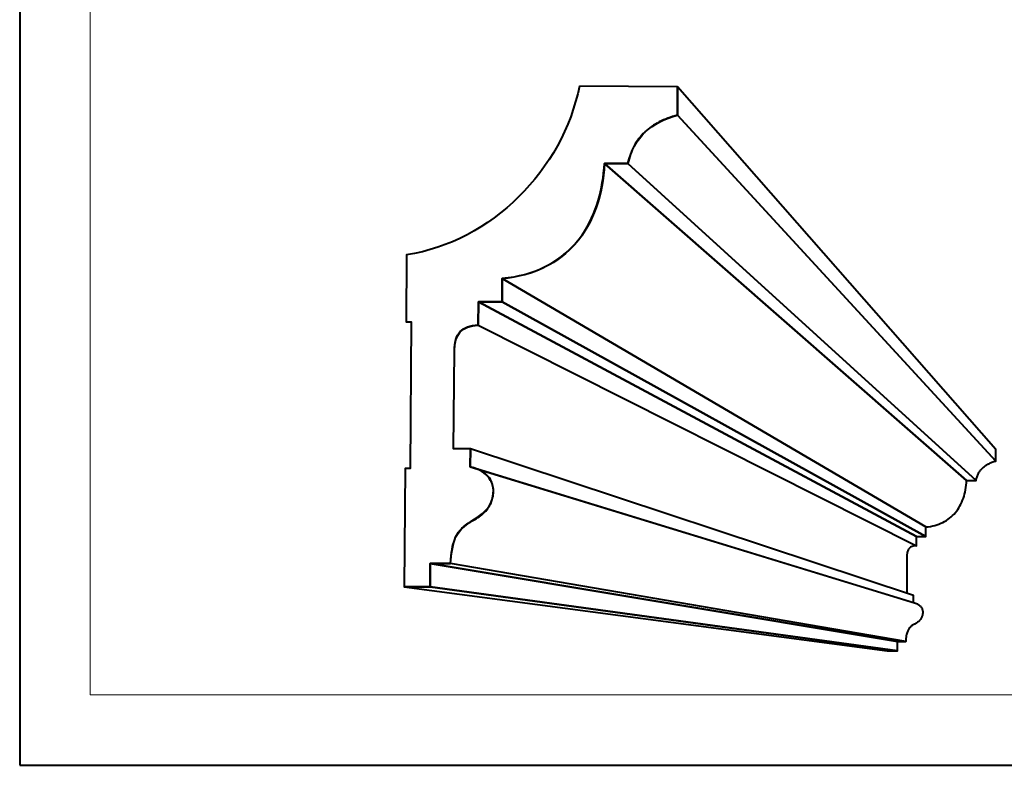
# Model space of a CAD drawing. Units: millimetres. Extents: x -148 to 148, y -105 to 105.
# Drawn here: x -148 to -51, y -105 to -31 of the extents above; entities that cross this region are included whole.
import ezdxf

# ---------------------------------------------------------------- set-up
doc = ezdxf.new("R2010")
doc.units = ezdxf.units.MM
doc.header["$MEASUREMENT"] = 0
doc.layers.add('Layer 1', color=7, linetype='Continuous')

msp = doc.modelspace()

# ---------------------------------------------------------------- linework, layer by layer
at = {"layer": 'Layer 1', "color": 7, "lineweight": 40}
msp.add_lwpolyline([(-148.5, -105), (148.5, -105), (148.5, 105), (-148.5, 105), (-148.5, -105)], close=True, dxfattribs=at)
at = {"layer": 'Layer 1', "color": 250, "lineweight": 15}
msp.add_open_spline([(141.5001, 85.0001), (141.5001, 85.0001), (141.5001, -98.0001), (141.5001, -98.0001), (141.5001, -98.0001), (141.5001, -98.0001), (-141.5001, -98.0001), (-141.5001, -98.0001), (-141.5001, -98.0001), (-141.5001, -98.0001), (-141.5001, 85.0001), (-141.5001, 85.0001), (-141.5001, 85.0001), (-141.5001, 85.0001), (141.5001, 85.0001), (141.5001, 85.0001)], degree=3, knots=[0, 0, 0, 0, 0.25, 0.25, 0.25, 0.25, 0.5, 0.5, 0.5, 0.5, 0.75, 0.75, 0.75, 0.75, 1, 1, 1, 1], dxfattribs=at)
at = {"layer": 'Layer 1', "color": 7, "lineweight": 40}
for points, knots in [([(-92.8473, -37.4816), (-92.8473, -37.4816), (-83.0776, -37.5388), (-83.0776, -37.5388), (-83.0776, -37.5388), (-83.0776, -37.5388), (-83.0928, -40.3627), (-83.0928, -40.3627), (-83.0928, -40.3627), (-85.6415, -41.0602), (-87.4408, -42.5132), (-88.0123, -45.1718), (-88.0123, -45.1718), (-88.0123, -45.1718), (-90.3565, -45.1602), (-90.3565, -45.1602), (-90.3565, -45.1602), (-90.5125, -47.7477), (-91.1226, -50.1003), (-92.5674, -52.2748), (-92.5674, -52.2748), (-94.549, -54.9695), (-97.2265, -56.2663), (-100.5218, -56.5896), (-100.5218, -56.5896), (-100.5218, -56.5896), (-100.5374, -58.9133), (-100.5374, -58.9133), (-100.5374, -58.9133), (-100.5374, -58.9133), (-102.8911, -58.9054), (-102.8911, -58.9054), (-102.8911, -58.9054), (-102.8911, -58.9054), (-102.9072, -61.2304), (-102.9072, -61.2304), (-102.9072, -61.2304), (-104.554, -61.2842), (-105.2239, -62.1619), (-105.2805, -63.7559), (-105.2805, -63.7559), (-105.2805, -63.7559), (-105.3503, -73.5446), (-105.3503, -73.5446), (-105.3503, -73.5446), (-105.3503, -73.5446), (-103.6834, -73.5473), (-103.6834, -73.5473), (-103.6834, -73.5473), (-103.6834, -73.5473), (-103.6959, -75.3296), (-103.6959, -75.3296), (-103.6959, -75.3296), (-102.046, -75.734), (-101.0339, -76.8438), (-101.516, -78.5814), (-101.516, -78.5814), (-102.1754, -80.526), (-104.3045, -80.5835), (-105.1485, -82.3287), (-105.1485, -82.3287), (-105.4948, -83.1652), (-105.5987, -84.0324), (-105.6591, -84.9298), (-105.6591, -84.9298), (-105.6591, -84.9298), (-107.6829, -84.9292), (-107.6829, -84.9292), (-107.6829, -84.9292), (-107.6829, -84.9292), (-107.6999, -87.265), (-107.6999, -87.265), (-107.6999, -87.265), (-107.6999, -87.265), (-110.2719, -87.2649), (-110.2719, -87.2649), (-110.2719, -87.2649), (-110.2719, -87.2649), (-110.1835, -75.4765), (-110.1835, -75.4765), (-110.1835, -75.4765), (-110.1835, -75.4765), (-109.6776, -75.4772), (-109.6776, -75.4772), (-109.6776, -75.4772), (-109.6776, -75.4772), (-109.5687, -60.9076), (-109.5687, -60.9076), (-109.5687, -60.9076), (-109.5687, -60.9076), (-110.074, -60.906), (-110.074, -60.906), (-110.074, -60.906), (-110.074, -60.906), (-110.0239, -54.2316), (-110.0239, -54.2316), (-110.0239, -54.2316), (-101.6067, -53.0099), (-94.4822, -45.717), (-92.8473, -37.4816)], [0, 0, 0, 0, 0.04, 0.04, 0.04, 0.04, 0.08, 0.08, 0.08, 0.08, 0.12, 0.12, 0.12, 0.12, 0.16, 0.16, 0.16, 0.16, 0.2, 0.2, 0.2, 0.2, 0.24, 0.24, 0.24, 0.24, 0.28, 0.28, 0.28, 0.28, 0.32, 0.32, 0.32, 0.32, 0.36, 0.36, 0.36, 0.36, 0.4, 0.4, 0.4, 0.4, 0.44, 0.44, 0.44, 0.44, 0.48, 0.48, 0.48, 0.48, 0.52, 0.52, 0.52, 0.52, 0.56, 0.56, 0.56, 0.56, 0.6, 0.6, 0.6, 0.6, 0.64, 0.64, 0.64, 0.64, 0.68, 0.68, 0.68, 0.68, 0.72, 0.72, 0.72, 0.72, 0.76, 0.76, 0.76, 0.76, 0.8, 0.8, 0.8, 0.8, 0.84, 0.84, 0.84, 0.84, 0.88, 0.88, 0.88, 0.88, 0.92, 0.92, 0.92, 0.92, 0.96, 0.96, 0.96, 0.96, 1, 1, 1, 1]), ([(-83.0776, -37.5388), (-83.0776, -37.5388), (-51.4379, -73.6096), (-51.4379, -73.6096), (-51.4379, -73.6096), (-51.4379, -73.6096), (-51.4412, -74.7477), (-51.4412, -74.7477), (-51.4412, -74.7477), (-51.4412, -74.7477), (-83.0928, -40.3627), (-83.0928, -40.3627), (-83.0928, -40.3627), (-83.0928, -40.3627), (-83.0776, -37.5388), (-83.0776, -37.5388)], [0, 0, 0, 0, 0.25, 0.25, 0.25, 0.25, 0.5, 0.5, 0.5, 0.5, 0.75, 0.75, 0.75, 0.75, 1, 1, 1, 1]), ([(-83.0928, -40.3627), (-83.0928, -40.3627), (-51.4412, -74.7477), (-51.4412, -74.7477), (-51.4412, -74.7477), (-51.4412, -74.7477), (-51.5387, -74.775), (-51.5387, -74.775), (-51.5387, -74.775), (-51.5387, -74.775), (-51.6342, -74.8042), (-51.6342, -74.8042), (-51.6342, -74.8042), (-51.6342, -74.8042), (-51.7276, -74.8353), (-51.7276, -74.8353), (-51.7276, -74.8353), (-51.7276, -74.8353), (-51.819, -74.8685), (-51.819, -74.8685), (-51.819, -74.8685), (-51.819, -74.8685), (-51.9081, -74.9036), (-51.9081, -74.9036), (-51.9081, -74.9036), (-51.9081, -74.9036), (-51.9952, -74.9406), (-51.9952, -74.9406), (-51.9952, -74.9406), (-51.9952, -74.9406), (-52.08, -74.9797), (-52.08, -74.9797), (-52.08, -74.9797), (-52.08, -74.9797), (-52.1627, -75.0209), (-52.1627, -75.0209), (-52.1627, -75.0209), (-52.1627, -75.0209), (-52.243, -75.0641), (-52.243, -75.0641), (-52.243, -75.0641), (-52.243, -75.0641), (-52.3211, -75.1094), (-52.3211, -75.1094), (-52.3211, -75.1094), (-52.3211, -75.1094), (-52.397, -75.1569), (-52.397, -75.1569), (-52.397, -75.1569), (-52.397, -75.1569), (-52.4705, -75.2065), (-52.4705, -75.2065), (-52.4705, -75.2065), (-52.4705, -75.2065), (-52.5416, -75.2582), (-52.5416, -75.2582), (-52.5416, -75.2582), (-52.5416, -75.2582), (-52.6103, -75.3122), (-52.6103, -75.3122), (-52.6103, -75.3122), (-52.6103, -75.3122), (-52.6766, -75.3684), (-52.6766, -75.3684), (-52.6766, -75.3684), (-52.6766, -75.3684), (-52.7405, -75.427), (-52.7405, -75.427), (-52.7405, -75.427), (-52.7405, -75.427), (-52.8018, -75.4877), (-52.8018, -75.4877), (-52.8018, -75.4877), (-52.8018, -75.4877), (-52.8606, -75.5508), (-52.8606, -75.5508), (-52.8606, -75.5508), (-52.8606, -75.5508), (-52.9169, -75.6162), (-52.9169, -75.6162), (-52.9169, -75.6162), (-52.9169, -75.6162), (-52.9707, -75.684), (-52.9707, -75.684), (-52.9707, -75.684), (-52.9707, -75.684), (-53.0219, -75.7542), (-53.0219, -75.7542), (-53.0219, -75.7542), (-53.0219, -75.7542), (-53.0704, -75.8268), (-53.0704, -75.8268), (-53.0704, -75.8268), (-53.0704, -75.8268), (-53.1163, -75.9019), (-53.1163, -75.9019), (-53.1163, -75.9019), (-53.1163, -75.9019), (-53.1595, -75.9795), (-53.1595, -75.9795), (-53.1595, -75.9795), (-53.1595, -75.9795), (-53.1999, -76.0595), (-53.1999, -76.0595), (-53.1999, -76.0595), (-53.1999, -76.0595), (-53.2377, -76.1422), (-53.2377, -76.1422), (-53.2377, -76.1422), (-53.2377, -76.1422), (-53.2726, -76.2273), (-53.2726, -76.2273), (-53.2726, -76.2273), (-53.2726, -76.2273), (-53.3048, -76.315), (-53.3048, -76.315), (-53.3048, -76.315), (-53.3048, -76.315), (-53.3342, -76.4054), (-53.3342, -76.4054), (-53.3342, -76.4054), (-53.3342, -76.4054), (-53.3606, -76.4984), (-53.3606, -76.4984), (-53.3606, -76.4984), (-53.3606, -76.4984), (-53.3842, -76.594), (-53.3842, -76.594), (-53.3842, -76.594), (-53.3842, -76.594), (-53.405, -76.6924), (-53.405, -76.6924), (-53.405, -76.6924), (-53.405, -76.6924), (-88.0123, -45.1718), (-88.0123, -45.1718), (-88.0123, -45.1718), (-88.0123, -45.1718), (-87.9598, -44.9276), (-87.9598, -44.9276), (-87.9598, -44.9276), (-87.9598, -44.9276), (-87.9003, -44.6902), (-87.9003, -44.6902), (-87.9003, -44.6902), (-87.9003, -44.6902), (-87.8335, -44.4596), (-87.8335, -44.4596), (-87.8335, -44.4596), (-87.8335, -44.4596), (-87.7596, -44.2355), (-87.7596, -44.2355), (-87.7596, -44.2355), (-87.7596, -44.2355), (-87.6785, -44.0178), (-87.6785, -44.0178), (-87.6785, -44.0178), (-87.6785, -44.0178), (-87.5906, -43.8068), (-87.5906, -43.8068), (-87.5906, -43.8068), (-87.5906, -43.8068), (-87.4956, -43.602), (-87.4956, -43.602), (-87.4956, -43.602), (-87.4956, -43.602), (-87.3941, -43.4037), (-87.3941, -43.4037), (-87.3941, -43.4037), (-87.3941, -43.4037), (-87.2855, -43.2114), (-87.2855, -43.2114), (-87.2855, -43.2114), (-87.2855, -43.2114), (-87.1704, -43.0254), (-87.1704, -43.0254), (-87.1704, -43.0254), (-87.1704, -43.0254), (-87.0485, -42.8455), (-87.0485, -42.8455), (-87.0485, -42.8455), (-87.0485, -42.8455), (-86.9202, -42.6718), (-86.9202, -42.6718), (-86.9202, -42.6718), (-86.9202, -42.6718), (-86.7854, -42.5038), (-86.7854, -42.5038), (-86.7854, -42.5038), (-86.7854, -42.5038), (-86.6442, -42.342), (-86.6442, -42.342), (-86.6442, -42.342), (-86.6442, -42.342), (-86.4968, -42.186), (-86.4968, -42.186), (-86.4968, -42.186), (-86.4968, -42.186), (-86.3431, -42.0359), (-86.3431, -42.0359), (-86.3431, -42.0359), (-86.3431, -42.0359), (-86.1831, -41.8911), (-86.1831, -41.8911), (-86.1831, -41.8911), (-86.1831, -41.8911), (-86.017, -41.7523), (-86.017, -41.7523), (-86.017, -41.7523), (-86.017, -41.7523), (-85.845, -41.6189), (-85.845, -41.6189), (-85.845, -41.6189), (-85.845, -41.6189), (-85.6671, -41.4911), (-85.6671, -41.4911), (-85.6671, -41.4911), (-85.6671, -41.4911), (-85.483, -41.3687), (-85.483, -41.3687), (-85.483, -41.3687), (-85.483, -41.3687), (-85.2933, -41.2517), (-85.2933, -41.2517), (-85.2933, -41.2517), (-85.2933, -41.2517), (-85.0978, -41.1399), (-85.0978, -41.1399), (-85.0978, -41.1399), (-85.0978, -41.1399), (-84.8969, -41.0336), (-84.8969, -41.0336), (-84.8969, -41.0336), (-84.8969, -41.0336), (-84.69, -40.9322), (-84.69, -40.9322), (-84.69, -40.9322), (-84.69, -40.9322), (-84.4778, -40.836), (-84.4778, -40.836), (-84.4778, -40.836), (-84.4778, -40.836), (-84.26, -40.7449), (-84.26, -40.7449), (-84.26, -40.7449), (-84.26, -40.7449), (-84.0371, -40.6588), (-84.0371, -40.6588), (-84.0371, -40.6588), (-84.0371, -40.6588), (-83.8087, -40.5773), (-83.8087, -40.5773), (-83.8087, -40.5773), (-83.8087, -40.5773), (-83.5752, -40.5011), (-83.5752, -40.5011), (-83.5752, -40.5011), (-83.5752, -40.5011), (-83.3365, -40.4294), (-83.3365, -40.4294), (-83.3365, -40.4294), (-83.3365, -40.4294), (-83.0928, -40.3627), (-83.0928, -40.3627)], [0, 0, 0, 0, 0.0151515, 0.0151515, 0.0151515, 0.0151515, 0.030303, 0.030303, 0.030303, 0.030303, 0.0454545, 0.0454545, 0.0454545, 0.0454545, 0.0606061, 0.0606061, 0.0606061, 0.0606061, 0.0757576, 0.0757576, 0.0757576, 0.0757576, 0.0909091, 0.0909091, 0.0909091, 0.0909091, 0.1060606, 0.1060606, 0.1060606, 0.1060606, 0.1212121, 0.1212121, 0.1212121, 0.1212121, 0.1363636, 0.1363636, 0.1363636, 0.1363636, 0.1515152, 0.1515152, 0.1515152, 0.1515152, 0.1666667, 0.1666667, 0.1666667, 0.1666667, 0.1818182, 0.1818182, 0.1818182, 0.1818182, 0.1969697, 0.1969697, 0.1969697, 0.1969697, 0.2121212, 0.2121212, 0.2121212, 0.2121212, 0.2272727, 0.2272727, 0.2272727, 0.2272727, 0.2424242, 0.2424242, 0.2424242, 0.2424242, 0.2575758, 0.2575758, 0.2575758, 0.2575758, 0.2727273, 0.2727273, 0.2727273, 0.2727273, 0.2878788, 0.2878788, 0.2878788, 0.2878788, 0.3030303, 0.3030303, 0.3030303, 0.3030303, 0.3181818, 0.3181818, 0.3181818, 0.3181818, 0.3333333, 0.3333333, 0.3333333, 0.3333333, 0.3484848, 0.3484848, 0.3484848, 0.3484848, 0.3636364, 0.3636364, 0.3636364, 0.3636364, 0.3787879, 0.3787879, 0.3787879, 0.3787879, 0.3939394, 0.3939394, 0.3939394, 0.3939394, 0.4090909, 0.4090909, 0.4090909, 0.4090909, 0.4242424, 0.4242424, 0.4242424, 0.4242424, 0.4393939, 0.4393939, 0.4393939, 0.4393939, 0.4545455, 0.4545455, 0.4545455, 0.4545455, 0.469697, 0.469697, 0.469697, 0.469697, 0.4848485, 0.4848485, 0.4848485, 0.4848485, 0.5, 0.5, 0.5, 0.5, 0.5151515, 0.5151515, 0.5151515, 0.5151515, 0.530303, 0.530303, 0.530303, 0.530303, 0.5454545, 0.5454545, 0.5454545, 0.5454545, 0.5606061, 0.5606061, 0.5606061, 0.5606061, 0.5757576, 0.5757576, 0.5757576, 0.5757576, 0.5909091, 0.5909091, 0.5909091, 0.5909091, 0.6060606, 0.6060606, 0.6060606, 0.6060606, 0.6212121, 0.6212121, 0.6212121, 0.6212121, 0.6363636, 0.6363636, 0.6363636, 0.6363636, 0.6515152, 0.6515152, 0.6515152, 0.6515152, 0.6666667, 0.6666667, 0.6666667, 0.6666667, 0.6818182, 0.6818182, 0.6818182, 0.6818182, 0.6969697, 0.6969697, 0.6969697, 0.6969697, 0.7121212, 0.7121212, 0.7121212, 0.7121212, 0.7272727, 0.7272727, 0.7272727, 0.7272727, 0.7424242, 0.7424242, 0.7424242, 0.7424242, 0.7575758, 0.7575758, 0.7575758, 0.7575758, 0.7727273, 0.7727273, 0.7727273, 0.7727273, 0.7878788, 0.7878788, 0.7878788, 0.7878788, 0.8030303, 0.8030303, 0.8030303, 0.8030303, 0.8181818, 0.8181818, 0.8181818, 0.8181818, 0.8333333, 0.8333333, 0.8333333, 0.8333333, 0.8484848, 0.8484848, 0.8484848, 0.8484848, 0.8636364, 0.8636364, 0.8636364, 0.8636364, 0.8787879, 0.8787879, 0.8787879, 0.8787879, 0.8939394, 0.8939394, 0.8939394, 0.8939394, 0.9090909, 0.9090909, 0.9090909, 0.9090909, 0.9242424, 0.9242424, 0.9242424, 0.9242424, 0.9393939, 0.9393939, 0.9393939, 0.9393939, 0.9545455, 0.9545455, 0.9545455, 0.9545455, 0.969697, 0.969697, 0.969697, 0.969697, 0.9848485, 0.9848485, 0.9848485, 0.9848485, 1, 1, 1, 1]), ([(-90.3565, -45.1602), (-90.3565, -45.1602), (-54.3425, -76.6912), (-54.3425, -76.6912), (-54.3425, -76.6912), (-54.3425, -76.6912), (-54.356, -76.9275), (-54.356, -76.9275), (-54.356, -76.9275), (-54.356, -76.9275), (-54.3773, -77.1597), (-54.3773, -77.1597), (-54.3773, -77.1597), (-54.3773, -77.1597), (-54.4063, -77.3875), (-54.4063, -77.3875), (-54.4063, -77.3875), (-54.4063, -77.3875), (-54.4429, -77.6109), (-54.4429, -77.6109), (-54.4429, -77.6109), (-54.4429, -77.6109), (-54.487, -77.8295), (-54.487, -77.8295), (-54.487, -77.8295), (-54.487, -77.8295), (-54.5386, -78.0434), (-54.5386, -78.0434), (-54.5386, -78.0434), (-54.5386, -78.0434), (-54.5978, -78.2522), (-54.5978, -78.2522), (-54.5978, -78.2522), (-54.5978, -78.2522), (-54.6644, -78.4558), (-54.6644, -78.4558), (-54.6644, -78.4558), (-54.6644, -78.4558), (-54.7384, -78.6539), (-54.7384, -78.6539), (-54.7384, -78.6539), (-54.7384, -78.6539), (-54.8198, -78.8465), (-54.8198, -78.8465), (-54.8198, -78.8465), (-54.8198, -78.8465), (-54.9085, -79.0333), (-54.9085, -79.0333), (-54.9085, -79.0333), (-54.9085, -79.0333), (-55.0045, -79.2142), (-55.0045, -79.2142), (-55.0045, -79.2142), (-55.0045, -79.2142), (-55.1077, -79.3888), (-55.1077, -79.3888), (-55.1077, -79.3888), (-55.1077, -79.3888), (-55.2181, -79.5572), (-55.2181, -79.5572), (-55.2181, -79.5572), (-55.2181, -79.5572), (-55.3357, -79.7192), (-55.3357, -79.7192), (-55.3357, -79.7192), (-55.3357, -79.7192), (-55.4604, -79.8744), (-55.4604, -79.8744), (-55.4604, -79.8744), (-55.4604, -79.8744), (-55.5921, -80.0228), (-55.5921, -80.0228), (-55.5921, -80.0228), (-55.5921, -80.0228), (-55.7309, -80.1641), (-55.7309, -80.1641), (-55.7309, -80.1641), (-55.7309, -80.1641), (-55.8767, -80.2982), (-55.8767, -80.2982), (-55.8767, -80.2982), (-55.8767, -80.2982), (-56.0295, -80.4249), (-56.0295, -80.4249), (-56.0295, -80.4249), (-56.0295, -80.4249), (-56.1891, -80.544), (-56.1891, -80.544), (-56.1891, -80.544), (-56.1891, -80.544), (-56.3556, -80.6554), (-56.3556, -80.6554), (-56.3556, -80.6554), (-56.3556, -80.6554), (-56.529, -80.7588), (-56.529, -80.7588), (-56.529, -80.7588), (-56.529, -80.7588), (-56.7091, -80.8541), (-56.7091, -80.8541), (-56.7091, -80.8541), (-56.7091, -80.8541), (-56.896, -80.941), (-56.896, -80.941), (-56.896, -80.941), (-56.896, -80.941), (-57.0895, -81.0195), (-57.0895, -81.0195), (-57.0895, -81.0195), (-57.0895, -81.0195), (-57.2898, -81.0893), (-57.2898, -81.0893), (-57.2898, -81.0893), (-57.2898, -81.0893), (-57.4966, -81.1502), (-57.4966, -81.1502), (-57.4966, -81.1502), (-57.4966, -81.1502), (-57.71, -81.202), (-57.71, -81.202), (-57.71, -81.202), (-57.71, -81.202), (-57.93, -81.2447), (-57.93, -81.2447), (-57.93, -81.2447), (-57.93, -81.2447), (-58.1564, -81.278), (-58.1564, -81.278), (-58.1564, -81.278), (-58.1564, -81.278), (-58.3894, -81.3017), (-58.3894, -81.3017), (-58.3894, -81.3017), (-58.3894, -81.3017), (-100.5218, -56.5896), (-100.5218, -56.5896), (-100.5218, -56.5896), (-100.5218, -56.5896), (-99.9379, -56.5323), (-99.9379, -56.5323), (-99.9379, -56.5323), (-99.9379, -56.5323), (-99.3704, -56.4512), (-99.3704, -56.4512), (-99.3704, -56.4512), (-99.3704, -56.4512), (-98.819, -56.3466), (-98.819, -56.3466), (-98.819, -56.3466), (-98.819, -56.3466), (-98.284, -56.2192), (-98.284, -56.2192), (-98.284, -56.2192), (-98.284, -56.2192), (-97.7654, -56.0691), (-97.7654, -56.0691), (-97.7654, -56.0691), (-97.7654, -56.0691), (-97.2634, -55.8969), (-97.2634, -55.8969), (-97.2634, -55.8969), (-97.2634, -55.8969), (-96.778, -55.7031), (-96.778, -55.7031), (-96.778, -55.7031), (-96.778, -55.7031), (-96.3094, -55.4884), (-96.3094, -55.4884), (-96.3094, -55.4884), (-96.3094, -55.4884), (-95.8575, -55.2525), (-95.8575, -55.2525), (-95.8575, -55.2525), (-95.8575, -55.2525), (-95.4228, -54.9967), (-95.4228, -54.9967), (-95.4228, -54.9967), (-95.4228, -54.9967), (-95.0051, -54.7209), (-95.0051, -54.7209), (-95.0051, -54.7209), (-95.0051, -54.7209), (-94.6046, -54.4261), (-94.6046, -54.4261), (-94.6046, -54.4261), (-94.6046, -54.4261), (-94.2213, -54.112), (-94.2213, -54.112), (-94.2213, -54.112), (-94.2213, -54.112), (-93.8553, -53.7796), (-93.8553, -53.7796), (-93.8553, -53.7796), (-93.8553, -53.7796), (-93.5068, -53.4293), (-93.5068, -53.4293), (-93.5068, -53.4293), (-93.5068, -53.4293), (-93.1761, -53.0616), (-93.1761, -53.0616), (-93.1761, -53.0616), (-93.1761, -53.0616), (-92.8628, -52.6765), (-92.8628, -52.6765), (-92.8628, -52.6765), (-92.8628, -52.6765), (-92.5674, -52.2748), (-92.5674, -52.2748), (-92.5674, -52.2748), (-92.5674, -52.2748), (-92.2898, -51.857), (-92.2898, -51.857), (-92.2898, -51.857), (-92.2898, -51.857), (-92.0304, -51.4237), (-92.0304, -51.4237), (-92.0304, -51.4237), (-92.0304, -51.4237), (-91.7889, -50.9748), (-91.7889, -50.9748), (-91.7889, -50.9748), (-91.7889, -50.9748), (-91.5656, -50.5113), (-91.5656, -50.5113), (-91.5656, -50.5113), (-91.5656, -50.5113), (-91.3606, -50.0333), (-91.3606, -50.0333), (-91.3606, -50.0333), (-91.3606, -50.0333), (-91.1743, -49.5416), (-91.1743, -49.5416), (-91.1743, -49.5416), (-91.1743, -49.5416), (-91.006, -49.0362), (-91.006, -49.0362), (-91.006, -49.0362), (-91.006, -49.0362), (-90.8566, -48.5179), (-90.8566, -48.5179), (-90.8566, -48.5179), (-90.8566, -48.5179), (-90.7259, -47.9869), (-90.7259, -47.9869), (-90.7259, -47.9869), (-90.7259, -47.9869), (-90.614, -47.4441), (-90.614, -47.4441), (-90.614, -47.4441), (-90.614, -47.4441), (-90.5209, -46.8894), (-90.5209, -46.8894), (-90.5209, -46.8894), (-90.5209, -46.8894), (-90.447, -46.3236), (-90.447, -46.3236), (-90.447, -46.3236), (-90.447, -46.3236), (-90.3919, -45.747), (-90.3919, -45.747), (-90.3919, -45.747), (-90.3919, -45.747), (-90.3565, -45.1602), (-90.3565, -45.1602)], [0, 0, 0, 0, 0.0151515, 0.0151515, 0.0151515, 0.0151515, 0.030303, 0.030303, 0.030303, 0.030303, 0.0454545, 0.0454545, 0.0454545, 0.0454545, 0.0606061, 0.0606061, 0.0606061, 0.0606061, 0.0757576, 0.0757576, 0.0757576, 0.0757576, 0.0909091, 0.0909091, 0.0909091, 0.0909091, 0.1060606, 0.1060606, 0.1060606, 0.1060606, 0.1212121, 0.1212121, 0.1212121, 0.1212121, 0.1363636, 0.1363636, 0.1363636, 0.1363636, 0.1515152, 0.1515152, 0.1515152, 0.1515152, 0.1666667, 0.1666667, 0.1666667, 0.1666667, 0.1818182, 0.1818182, 0.1818182, 0.1818182, 0.1969697, 0.1969697, 0.1969697, 0.1969697, 0.2121212, 0.2121212, 0.2121212, 0.2121212, 0.2272727, 0.2272727, 0.2272727, 0.2272727, 0.2424242, 0.2424242, 0.2424242, 0.2424242, 0.2575758, 0.2575758, 0.2575758, 0.2575758, 0.2727273, 0.2727273, 0.2727273, 0.2727273, 0.2878788, 0.2878788, 0.2878788, 0.2878788, 0.3030303, 0.3030303, 0.3030303, 0.3030303, 0.3181818, 0.3181818, 0.3181818, 0.3181818, 0.3333333, 0.3333333, 0.3333333, 0.3333333, 0.3484848, 0.3484848, 0.3484848, 0.3484848, 0.3636364, 0.3636364, 0.3636364, 0.3636364, 0.3787879, 0.3787879, 0.3787879, 0.3787879, 0.3939394, 0.3939394, 0.3939394, 0.3939394, 0.4090909, 0.4090909, 0.4090909, 0.4090909, 0.4242424, 0.4242424, 0.4242424, 0.4242424, 0.4393939, 0.4393939, 0.4393939, 0.4393939, 0.4545455, 0.4545455, 0.4545455, 0.4545455, 0.469697, 0.469697, 0.469697, 0.469697, 0.4848485, 0.4848485, 0.4848485, 0.4848485, 0.5, 0.5, 0.5, 0.5, 0.5151515, 0.5151515, 0.5151515, 0.5151515, 0.530303, 0.530303, 0.530303, 0.530303, 0.5454545, 0.5454545, 0.5454545, 0.5454545, 0.5606061, 0.5606061, 0.5606061, 0.5606061, 0.5757576, 0.5757576, 0.5757576, 0.5757576, 0.5909091, 0.5909091, 0.5909091, 0.5909091, 0.6060606, 0.6060606, 0.6060606, 0.6060606, 0.6212121, 0.6212121, 0.6212121, 0.6212121, 0.6363636, 0.6363636, 0.6363636, 0.6363636, 0.6515152, 0.6515152, 0.6515152, 0.6515152, 0.6666667, 0.6666667, 0.6666667, 0.6666667, 0.6818182, 0.6818182, 0.6818182, 0.6818182, 0.6969697, 0.6969697, 0.6969697, 0.6969697, 0.7121212, 0.7121212, 0.7121212, 0.7121212, 0.7272727, 0.7272727, 0.7272727, 0.7272727, 0.7424242, 0.7424242, 0.7424242, 0.7424242, 0.7575758, 0.7575758, 0.7575758, 0.7575758, 0.7727273, 0.7727273, 0.7727273, 0.7727273, 0.7878788, 0.7878788, 0.7878788, 0.7878788, 0.8030303, 0.8030303, 0.8030303, 0.8030303, 0.8181818, 0.8181818, 0.8181818, 0.8181818, 0.8333333, 0.8333333, 0.8333333, 0.8333333, 0.8484848, 0.8484848, 0.8484848, 0.8484848, 0.8636364, 0.8636364, 0.8636364, 0.8636364, 0.8787879, 0.8787879, 0.8787879, 0.8787879, 0.8939394, 0.8939394, 0.8939394, 0.8939394, 0.9090909, 0.9090909, 0.9090909, 0.9090909, 0.9242424, 0.9242424, 0.9242424, 0.9242424, 0.9393939, 0.9393939, 0.9393939, 0.9393939, 0.9545455, 0.9545455, 0.9545455, 0.9545455, 0.969697, 0.969697, 0.969697, 0.969697, 0.9848485, 0.9848485, 0.9848485, 0.9848485, 1, 1, 1, 1]), ([(-88.0123, -45.1718), (-88.0123, -45.1718), (-53.405, -76.6924), (-53.405, -76.6924), (-53.405, -76.6924), (-53.405, -76.6924), (-54.3425, -76.6912), (-54.3425, -76.6912), (-54.3425, -76.6912), (-54.3425, -76.6912), (-90.3565, -45.1602), (-90.3565, -45.1602), (-90.3565, -45.1602), (-90.3565, -45.1602), (-88.0123, -45.1718), (-88.0123, -45.1718)], [0, 0, 0, 0, 0.25, 0.25, 0.25, 0.25, 0.5, 0.5, 0.5, 0.5, 0.75, 0.75, 0.75, 0.75, 1, 1, 1, 1]), ([(-100.5218, -56.5896), (-100.5218, -56.5896), (-58.3894, -81.3017), (-58.3894, -81.3017), (-58.3894, -81.3017), (-58.3894, -81.3017), (-58.3926, -82.2354), (-58.3926, -82.2354), (-58.3926, -82.2354), (-58.3926, -82.2354), (-100.5374, -58.9133), (-100.5374, -58.9133), (-100.5374, -58.9133), (-100.5374, -58.9133), (-100.5218, -56.5896), (-100.5218, -56.5896)], [0, 0, 0, 0, 0.25, 0.25, 0.25, 0.25, 0.5, 0.5, 0.5, 0.5, 0.75, 0.75, 0.75, 0.75, 1, 1, 1, 1]), ([(-102.8911, -58.9054), (-102.8911, -58.9054), (-59.3316, -82.2348), (-59.3316, -82.2348), (-59.3316, -82.2348), (-59.3316, -82.2348), (-59.3349, -83.1686), (-59.3349, -83.1686), (-59.3349, -83.1686), (-59.3349, -83.1686), (-102.9072, -61.2304), (-102.9072, -61.2304), (-102.9072, -61.2304), (-102.9072, -61.2304), (-102.8911, -58.9054), (-102.8911, -58.9054)], [0, 0, 0, 0, 0.25, 0.25, 0.25, 0.25, 0.5, 0.5, 0.5, 0.5, 0.75, 0.75, 0.75, 0.75, 1, 1, 1, 1]), ([(-100.5374, -58.9133), (-100.5374, -58.9133), (-58.3926, -82.2354), (-58.3926, -82.2354), (-58.3926, -82.2354), (-58.3926, -82.2354), (-59.3316, -82.2348), (-59.3316, -82.2348), (-59.3316, -82.2348), (-59.3316, -82.2348), (-102.8911, -58.9054), (-102.8911, -58.9054), (-102.8911, -58.9054), (-102.8911, -58.9054), (-100.5374, -58.9133), (-100.5374, -58.9133)], [0, 0, 0, 0, 0.25, 0.25, 0.25, 0.25, 0.5, 0.5, 0.5, 0.5, 0.75, 0.75, 0.75, 0.75, 1, 1, 1, 1]), ([(-105.3503, -73.5446), (-105.3503, -73.5446), (-105.2805, -63.7559), (-105.2805, -63.7559), (-105.2805, -63.7559), (-105.2805, -63.7559), (-105.27, -63.4604), (-105.27, -63.4604), (-105.27, -63.4604), (-105.27, -63.4604), (-105.2424, -63.182), (-105.2424, -63.182), (-105.2424, -63.182), (-105.2424, -63.182), (-105.1975, -62.9207), (-105.1975, -62.9207), (-105.1975, -62.9207), (-105.1975, -62.9207), (-105.1353, -62.6772), (-105.1353, -62.6772), (-105.1353, -62.6772), (-105.1353, -62.6772), (-105.055, -62.4511), (-105.055, -62.4511), (-105.055, -62.4511), (-105.055, -62.4511), (-104.9567, -62.2434), (-104.9567, -62.2434), (-104.9567, -62.2434), (-104.9567, -62.2434), (-104.8398, -62.0541), (-104.8398, -62.0541), (-104.8398, -62.0541), (-104.8398, -62.0541), (-104.7043, -61.8837), (-104.7043, -61.8837), (-104.7043, -61.8837), (-104.7043, -61.8837), (-104.5495, -61.7321), (-104.5495, -61.7321), (-104.5495, -61.7321), (-104.5495, -61.7321), (-104.3753, -61.6001), (-104.3753, -61.6001), (-104.3753, -61.6001), (-104.3753, -61.6001), (-104.1816, -61.4875), (-104.1816, -61.4875), (-104.1816, -61.4875), (-104.1816, -61.4875), (-103.9679, -61.3951), (-103.9679, -61.3951), (-103.9679, -61.3951), (-103.9679, -61.3951), (-103.7338, -61.3227), (-103.7338, -61.3227), (-103.7338, -61.3227), (-103.7338, -61.3227), (-103.4793, -61.271), (-103.4793, -61.271), (-103.4793, -61.271), (-103.4793, -61.271), (-103.2038, -61.2401), (-103.2038, -61.2401), (-103.2038, -61.2401), (-103.2038, -61.2401), (-102.9072, -61.2304), (-102.9072, -61.2304), (-102.9072, -61.2304), (-102.9072, -61.2304), (-59.3349, -83.1686), (-59.3349, -83.1686), (-59.3349, -83.1686), (-59.3349, -83.1686), (-59.4532, -83.1728), (-59.4532, -83.1728), (-59.4532, -83.1728), (-59.4532, -83.1728), (-59.563, -83.1855), (-59.563, -83.1855), (-59.563, -83.1855), (-59.563, -83.1855), (-59.6645, -83.2066), (-59.6645, -83.2066), (-59.6645, -83.2066), (-59.6645, -83.2066), (-59.7578, -83.2359), (-59.7578, -83.2359), (-59.7578, -83.2359), (-59.7578, -83.2359), (-59.8428, -83.2732), (-59.8428, -83.2732), (-59.8428, -83.2732), (-59.8428, -83.2732), (-59.92, -83.3186), (-59.92, -83.3186), (-59.92, -83.3186), (-59.92, -83.3186), (-59.9892, -83.3718), (-59.9892, -83.3718), (-59.9892, -83.3718), (-59.9892, -83.3718), (-60.0507, -83.4328), (-60.0507, -83.4328), (-60.0507, -83.4328), (-60.0507, -83.4328), (-60.1045, -83.5014), (-60.1045, -83.5014), (-60.1045, -83.5014), (-60.1045, -83.5014), (-60.1509, -83.5775), (-60.1509, -83.5775), (-60.1509, -83.5775), (-60.1509, -83.5775), (-60.1898, -83.661), (-60.1898, -83.661), (-60.1898, -83.661), (-60.1898, -83.661), (-60.2215, -83.7518), (-60.2215, -83.7518), (-60.2215, -83.7518), (-60.2215, -83.7518), (-60.2459, -83.8496), (-60.2459, -83.8496), (-60.2459, -83.8496), (-60.2459, -83.8496), (-60.2635, -83.9546), (-60.2635, -83.9546), (-60.2635, -83.9546), (-60.2635, -83.9546), (-60.2741, -84.0664), (-60.2741, -84.0664), (-60.2741, -84.0664), (-60.2741, -84.0664), (-60.2779, -84.185), (-60.2779, -84.185), (-60.2779, -84.185), (-60.2779, -84.185), (-60.2919, -87.8935), (-60.2919, -87.8935)], [0, 0, 0, 0, 0.0285714, 0.0285714, 0.0285714, 0.0285714, 0.0571429, 0.0571429, 0.0571429, 0.0571429, 0.0857143, 0.0857143, 0.0857143, 0.0857143, 0.1142857, 0.1142857, 0.1142857, 0.1142857, 0.1428571, 0.1428571, 0.1428571, 0.1428571, 0.1714286, 0.1714286, 0.1714286, 0.1714286, 0.2, 0.2, 0.2, 0.2, 0.2285714, 0.2285714, 0.2285714, 0.2285714, 0.2571429, 0.2571429, 0.2571429, 0.2571429, 0.2857143, 0.2857143, 0.2857143, 0.2857143, 0.3142857, 0.3142857, 0.3142857, 0.3142857, 0.3428571, 0.3428571, 0.3428571, 0.3428571, 0.3714286, 0.3714286, 0.3714286, 0.3714286, 0.4, 0.4, 0.4, 0.4, 0.4285714, 0.4285714, 0.4285714, 0.4285714, 0.4571429, 0.4571429, 0.4571429, 0.4571429, 0.4857143, 0.4857143, 0.4857143, 0.4857143, 0.5142857, 0.5142857, 0.5142857, 0.5142857, 0.5428571, 0.5428571, 0.5428571, 0.5428571, 0.5714286, 0.5714286, 0.5714286, 0.5714286, 0.6, 0.6, 0.6, 0.6, 0.6285714, 0.6285714, 0.6285714, 0.6285714, 0.6571429, 0.6571429, 0.6571429, 0.6571429, 0.6857143, 0.6857143, 0.6857143, 0.6857143, 0.7142857, 0.7142857, 0.7142857, 0.7142857, 0.7428571, 0.7428571, 0.7428571, 0.7428571, 0.7714286, 0.7714286, 0.7714286, 0.7714286, 0.8, 0.8, 0.8, 0.8, 0.8285714, 0.8285714, 0.8285714, 0.8285714, 0.8571429, 0.8571429, 0.8571429, 0.8571429, 0.8857143, 0.8857143, 0.8857143, 0.8857143, 0.9142857, 0.9142857, 0.9142857, 0.9142857, 0.9428571, 0.9428571, 0.9428571, 0.9428571, 0.9714286, 0.9714286, 0.9714286, 0.9714286, 1, 1, 1, 1]), ([(-103.6834, -73.5473), (-103.6834, -73.5473), (-59.6276, -88.1129), (-59.6276, -88.1129), (-59.6276, -88.1129), (-59.6276, -88.1129), (-59.6301, -88.8277), (-59.6301, -88.8277), (-59.6301, -88.8277), (-59.6301, -88.8277), (-103.6959, -75.3296), (-103.6959, -75.3296), (-103.6959, -75.3296), (-103.6959, -75.3296), (-103.6834, -73.5473), (-103.6834, -73.5473)], [0, 0, 0, 0, 0.25, 0.25, 0.25, 0.25, 0.5, 0.5, 0.5, 0.5, 0.75, 0.75, 0.75, 0.75, 1, 1, 1, 1]), ([(-102.2684, -79.8413), (-102.2684, -79.8413), (-102.4028, -79.9665), (-102.4028, -79.9665), (-102.4028, -79.9665), (-102.4028, -79.9665), (-102.5389, -80.0815), (-102.5389, -80.0815), (-102.5389, -80.0815), (-102.5389, -80.0815), (-102.6761, -80.1874), (-102.6761, -80.1874), (-102.6761, -80.1874), (-102.6761, -80.1874), (-102.8142, -80.2857), (-102.8142, -80.2857), (-102.8142, -80.2857), (-102.8142, -80.2857), (-102.9526, -80.3772), (-102.9526, -80.3772), (-102.9526, -80.3772), (-102.9526, -80.3772), (-103.0912, -80.4637), (-103.0912, -80.4637), (-103.0912, -80.4637), (-103.0912, -80.4637), (-103.2297, -80.5461), (-103.2297, -80.5461), (-103.2297, -80.5461), (-103.2297, -80.5461), (-103.3676, -80.6257), (-103.3676, -80.6257), (-103.3676, -80.6257), (-103.3676, -80.6257), (-103.5046, -80.7036), (-103.5046, -80.7036), (-103.5046, -80.7036), (-103.5046, -80.7036), (-103.6406, -80.7813), (-103.6406, -80.7813), (-103.6406, -80.7813), (-103.6406, -80.7813), (-103.7749, -80.8599), (-103.7749, -80.8599), (-103.7749, -80.8599), (-103.7749, -80.8599), (-103.9074, -80.9408), (-103.9074, -80.9408), (-103.9074, -80.9408), (-103.9074, -80.9408), (-104.0377, -81.0249), (-104.0377, -81.0249), (-104.0377, -81.0249), (-104.0377, -81.0249), (-104.1657, -81.1139), (-104.1657, -81.1139), (-104.1657, -81.1139), (-104.1657, -81.1139), (-104.2906, -81.2086), (-104.2906, -81.2086), (-104.2906, -81.2086), (-104.2906, -81.2086), (-104.4126, -81.3107), (-104.4126, -81.3107), (-104.4126, -81.3107), (-104.4126, -81.3107), (-104.5308, -81.4209), (-104.5308, -81.4209), (-104.5308, -81.4209), (-104.5308, -81.4209), (-104.6452, -81.5408), (-104.6452, -81.5408), (-104.6452, -81.5408), (-104.6452, -81.5408), (-104.7556, -81.6717), (-104.7556, -81.6717), (-104.7556, -81.6717), (-104.7556, -81.6717), (-104.8615, -81.8147), (-104.8615, -81.8147), (-104.8615, -81.8147), (-104.8615, -81.8147), (-104.9623, -81.971), (-104.9623, -81.971), (-104.9623, -81.971), (-104.9623, -81.971), (-105.0582, -82.142), (-105.0582, -82.142), (-105.0582, -82.142), (-105.0582, -82.142), (-105.1485, -82.3287), (-105.1485, -82.3287), (-105.1485, -82.3287), (-105.1485, -82.3287), (-105.233, -82.5328), (-105.233, -82.5328), (-105.233, -82.5328), (-105.233, -82.5328), (-105.3113, -82.755), (-105.3113, -82.755), (-105.3113, -82.755), (-105.3113, -82.755), (-105.3831, -82.9969), (-105.3831, -82.9969), (-105.3831, -82.9969), (-105.3831, -82.9969), (-105.448, -83.2595), (-105.448, -83.2595), (-105.448, -83.2595), (-105.448, -83.2595), (-105.506, -83.5445), (-105.506, -83.5445), (-105.506, -83.5445), (-105.506, -83.5445), (-105.5562, -83.8526), (-105.5562, -83.8526), (-105.5562, -83.8526), (-105.5562, -83.8526), (-105.5987, -84.1854), (-105.5987, -84.1854), (-105.5987, -84.1854), (-105.5987, -84.1854), (-105.6331, -84.544), (-105.6331, -84.544), (-105.6331, -84.544), (-105.6331, -84.544), (-105.6591, -84.9298), (-105.6591, -84.9298), (-105.6591, -84.9298), (-105.6591, -84.9298), (-60.3989, -92.677), (-60.3989, -92.677), (-60.3989, -92.677), (-60.3989, -92.677), (-60.3891, -92.5224), (-60.3891, -92.5224), (-60.3891, -92.5224), (-60.3891, -92.5224), (-60.376, -92.3787), (-60.376, -92.3787), (-60.376, -92.3787), (-60.376, -92.3787), (-60.3595, -92.2453), (-60.3595, -92.2453), (-60.3595, -92.2453), (-60.3595, -92.2453), (-60.3399, -92.1218), (-60.3399, -92.1218), (-60.3399, -92.1218), (-60.3399, -92.1218), (-60.3172, -92.0076), (-60.3172, -92.0076), (-60.3172, -92.0076), (-60.3172, -92.0076), (-60.2917, -91.9024), (-60.2917, -91.9024), (-60.2917, -91.9024), (-60.2917, -91.9024), (-60.2635, -91.8054), (-60.2635, -91.8054), (-60.2635, -91.8054), (-60.2635, -91.8054), (-60.2326, -91.7163), (-60.2326, -91.7163), (-60.2326, -91.7163), (-60.2326, -91.7163), (-60.1992, -91.6345), (-60.1992, -91.6345), (-60.1992, -91.6345), (-60.1992, -91.6345), (-60.1635, -91.5596), (-60.1635, -91.5596), (-60.1635, -91.5596), (-60.1635, -91.5596), (-60.1255, -91.491), (-60.1255, -91.491), (-60.1255, -91.491), (-60.1255, -91.491), (-60.0856, -91.4284), (-60.0856, -91.4284), (-60.0856, -91.4284), (-60.0856, -91.4284), (-60.0436, -91.371), (-60.0436, -91.371), (-60.0436, -91.371), (-60.0436, -91.371), (-59.9998, -91.3185), (-59.9998, -91.3185), (-59.9998, -91.3185), (-59.9998, -91.3185), (-59.9544, -91.2704), (-59.9544, -91.2704), (-59.9544, -91.2704), (-59.9544, -91.2704), (-59.9074, -91.2262), (-59.9074, -91.2262), (-59.9074, -91.2262), (-59.9074, -91.2262), (-59.859, -91.1852), (-59.859, -91.1852), (-59.859, -91.1852), (-59.859, -91.1852), (-59.8093, -91.1472), (-59.8093, -91.1472), (-59.8093, -91.1472), (-59.8093, -91.1472), (-59.7585, -91.1114), (-59.7585, -91.1114), (-59.7585, -91.1114), (-59.7585, -91.1114), (-59.7067, -91.0777), (-59.7067, -91.0777), (-59.7067, -91.0777), (-59.7067, -91.0777), (-59.654, -91.0451), (-59.654, -91.0451), (-59.654, -91.0451), (-59.654, -91.0451), (-59.6005, -91.0136), (-59.6005, -91.0136), (-59.6005, -91.0136), (-59.6005, -91.0136), (-59.5465, -90.9824), (-59.5465, -90.9824), (-59.5465, -90.9824), (-59.5465, -90.9824), (-59.492, -90.9511), (-59.492, -90.9511), (-59.492, -90.9511), (-59.492, -90.9511), (-59.4371, -90.9191), (-59.4371, -90.9191), (-59.4371, -90.9191), (-59.4371, -90.9191), (-59.3821, -90.886), (-59.3821, -90.886), (-59.3821, -90.886), (-59.3821, -90.886), (-59.3269, -90.8513), (-59.3269, -90.8513), (-59.3269, -90.8513), (-59.3269, -90.8513), (-59.2719, -90.8145), (-59.2719, -90.8145), (-59.2719, -90.8145), (-59.2719, -90.8145), (-59.217, -90.7751), (-59.217, -90.7751), (-59.217, -90.7751), (-59.217, -90.7751), (-59.1625, -90.7325), (-59.1625, -90.7325), (-59.1625, -90.7325), (-59.1625, -90.7325), (-59.1084, -90.6863), (-59.1084, -90.6863), (-59.1084, -90.6863), (-59.1084, -90.6863), (-59.055, -90.6361), (-59.055, -90.6361), (-59.055, -90.6361), (-59.055, -90.6361), (-59.012, -90.591), (-59.012, -90.591), (-59.012, -90.591), (-59.012, -90.591), (-58.9712, -90.5425), (-58.9712, -90.5425), (-58.9712, -90.5425), (-58.9712, -90.5425), (-58.9325, -90.4909), (-58.9325, -90.4909), (-58.9325, -90.4909), (-58.9325, -90.4909), (-58.8961, -90.4365), (-58.8961, -90.4365), (-58.8961, -90.4365), (-58.8961, -90.4365), (-58.8623, -90.3794), (-58.8623, -90.3794), (-58.8623, -90.3794), (-58.8623, -90.3794), (-58.8313, -90.32), (-58.8313, -90.32), (-58.8313, -90.32), (-58.8313, -90.32), (-58.8032, -90.2586), (-58.8032, -90.2586), (-58.8032, -90.2586), (-58.8032, -90.2586), (-58.7784, -90.1953), (-58.7784, -90.1953), (-58.7784, -90.1953), (-58.7784, -90.1953), (-58.7568, -90.1305), (-58.7568, -90.1305), (-58.7568, -90.1305), (-58.7568, -90.1305), (-58.7388, -90.0644), (-58.7388, -90.0644), (-58.7388, -90.0644), (-58.7388, -90.0644), (-58.7245, -89.9973), (-58.7245, -89.9973), (-58.7245, -89.9973), (-58.7245, -89.9973), (-58.7141, -89.9295), (-58.7141, -89.9295), (-58.7141, -89.9295), (-58.7141, -89.9295), (-58.7078, -89.8612), (-58.7078, -89.8612), (-58.7078, -89.8612), (-58.7078, -89.8612), (-58.7059, -89.7928), (-58.7059, -89.7928), (-58.7059, -89.7928), (-58.7059, -89.7928), (-58.7084, -89.7243), (-58.7084, -89.7243), (-58.7084, -89.7243), (-58.7084, -89.7243), (-58.7157, -89.6562), (-58.7157, -89.6562), (-58.7157, -89.6562), (-58.7157, -89.6562), (-58.7279, -89.5887), (-58.7279, -89.5887), (-58.7279, -89.5887), (-58.7279, -89.5887), (-58.7451, -89.522), (-58.7451, -89.522), (-58.7451, -89.522), (-58.7451, -89.522), (-58.7676, -89.4564), (-58.7676, -89.4564), (-58.7676, -89.4564), (-58.7676, -89.4564), (-58.7956, -89.3924), (-58.7956, -89.3924), (-58.7956, -89.3924), (-58.7956, -89.3924), (-58.8293, -89.3298), (-58.8293, -89.3298), (-58.8293, -89.3298), (-58.8293, -89.3298), (-58.8689, -89.2692), (-58.8689, -89.2692), (-58.8689, -89.2692), (-58.8689, -89.2692), (-58.9145, -89.2109), (-58.9145, -89.2109), (-58.9145, -89.2109), (-58.9145, -89.2109), (-58.9664, -89.155), (-58.9664, -89.155), (-58.9664, -89.155), (-58.9664, -89.155), (-59.0247, -89.1017), (-59.0247, -89.1017), (-59.0247, -89.1017), (-59.0247, -89.1017), (-59.0897, -89.0515), (-59.0897, -89.0515), (-59.0897, -89.0515), (-59.0897, -89.0515), (-59.1615, -89.0045), (-59.1615, -89.0045), (-59.1615, -89.0045), (-59.1615, -89.0045), (-59.2404, -88.9611), (-59.2404, -88.9611), (-59.2404, -88.9611), (-59.2404, -88.9611), (-59.3264, -88.9213), (-59.3264, -88.9213), (-59.3264, -88.9213), (-59.3264, -88.9213), (-59.42, -88.8857), (-59.42, -88.8857), (-59.42, -88.8857), (-59.42, -88.8857), (-59.5211, -88.8544), (-59.5211, -88.8544), (-59.5211, -88.8544), (-59.5211, -88.8544), (-103.4226, -75.3966), (-103.4226, -75.3966), (-103.4226, -75.3966), (-103.4226, -75.3966), (-103.1692, -75.475), (-103.1692, -75.475), (-103.1692, -75.475), (-103.1692, -75.475), (-102.9348, -75.5641), (-102.9348, -75.5641), (-102.9348, -75.5641), (-102.9348, -75.5641), (-102.7192, -75.6636), (-102.7192, -75.6636), (-102.7192, -75.6636), (-102.7192, -75.6636), (-102.5216, -75.7721), (-102.5216, -75.7721), (-102.5216, -75.7721), (-102.5216, -75.7721), (-102.3419, -75.8897), (-102.3419, -75.8897), (-102.3419, -75.8897), (-102.3419, -75.8897), (-102.1794, -76.0152), (-102.1794, -76.0152), (-102.1794, -76.0152), (-102.1794, -76.0152), (-102.0337, -76.148), (-102.0337, -76.148), (-102.0337, -76.148), (-102.0337, -76.148), (-101.9038, -76.2877), (-101.9038, -76.2877), (-101.9038, -76.2877), (-101.9038, -76.2877), (-101.7899, -76.4334), (-101.7899, -76.4334), (-101.7899, -76.4334), (-101.7899, -76.4334), (-101.6911, -76.5844), (-101.6911, -76.5844), (-101.6911, -76.5844), (-101.6911, -76.5844), (-101.6073, -76.7406), (-101.6073, -76.7406), (-101.6073, -76.7406), (-101.6073, -76.7406), (-101.5374, -76.9005), (-101.5374, -76.9005), (-101.5374, -76.9005), (-101.5374, -76.9005), (-101.4816, -77.064), (-101.4816, -77.064), (-101.4816, -77.064), (-101.4816, -77.064), (-101.4389, -77.2303), (-101.4389, -77.2303), (-101.4389, -77.2303), (-101.4389, -77.2303), (-101.4091, -77.3989), (-101.4091, -77.3989), (-101.4091, -77.3989), (-101.4091, -77.3989), (-101.3913, -77.5686), (-101.3913, -77.5686), (-101.3913, -77.5686), (-101.3913, -77.5686), (-101.3855, -77.7393), (-101.3855, -77.7393), (-101.3855, -77.7393), (-101.3855, -77.7393), (-101.3909, -77.9101), (-101.3909, -77.9101), (-101.3909, -77.9101), (-101.3909, -77.9101), (-101.4073, -78.0804), (-101.4073, -78.0804), (-101.4073, -78.0804), (-101.4073, -78.0804), (-101.4337, -78.2494), (-101.4337, -78.2494), (-101.4337, -78.2494), (-101.4337, -78.2494), (-101.4703, -78.4167), (-101.4703, -78.4167), (-101.4703, -78.4167), (-101.4703, -78.4167), (-101.516, -78.5814), (-101.516, -78.5814), (-101.516, -78.5814), (-101.516, -78.5814), (-101.5708, -78.743), (-101.5708, -78.743), (-101.5708, -78.743), (-101.5708, -78.743), (-101.6337, -78.9006), (-101.6337, -78.9006), (-101.6337, -78.9006), (-101.6337, -78.9006), (-101.7046, -79.0537), (-101.7046, -79.0537), (-101.7046, -79.0537), (-101.7046, -79.0537), (-101.7828, -79.2017), (-101.7828, -79.2017), (-101.7828, -79.2017), (-101.7828, -79.2017), (-101.8682, -79.344), (-101.8682, -79.344), (-101.8682, -79.344), (-101.8682, -79.344), (-101.9598, -79.4796), (-101.9598, -79.4796), (-101.9598, -79.4796), (-101.9598, -79.4796), (-102.0572, -79.6083), (-102.0572, -79.6083), (-102.0572, -79.6083), (-102.0572, -79.6083), (-102.1602, -79.7289), (-102.1602, -79.7289), (-102.1602, -79.7289), (-102.1602, -79.7289), (-102.2684, -79.8413), (-102.2684, -79.8413)], [0, 0, 0, 0, 0.0078125, 0.0078125, 0.0078125, 0.0078125, 0.015625, 0.015625, 0.015625, 0.015625, 0.0234375, 0.0234375, 0.0234375, 0.0234375, 0.03125, 0.03125, 0.03125, 0.03125, 0.0390625, 0.0390625, 0.0390625, 0.0390625, 0.046875, 0.046875, 0.046875, 0.046875, 0.0546875, 0.0546875, 0.0546875, 0.0546875, 0.0625, 0.0625, 0.0625, 0.0625, 0.0703125, 0.0703125, 0.0703125, 0.0703125, 0.078125, 0.078125, 0.078125, 0.078125, 0.0859375, 0.0859375, 0.0859375, 0.0859375, 0.09375, 0.09375, 0.09375, 0.09375, 0.1015625, 0.1015625, 0.1015625, 0.1015625, 0.109375, 0.109375, 0.109375, 0.109375, 0.1171875, 0.1171875, 0.1171875, 0.1171875, 0.125, 0.125, 0.125, 0.125, 0.1328125, 0.1328125, 0.1328125, 0.1328125, 0.140625, 0.140625, 0.140625, 0.140625, 0.1484375, 0.1484375, 0.1484375, 0.1484375, 0.15625, 0.15625, 0.15625, 0.15625, 0.1640625, 0.1640625, 0.1640625, 0.1640625, 0.171875, 0.171875, 0.171875, 0.171875, 0.1796875, 0.1796875, 0.1796875, 0.1796875, 0.1875, 0.1875, 0.1875, 0.1875, 0.1953125, 0.1953125, 0.1953125, 0.1953125, 0.203125, 0.203125, 0.203125, 0.203125, 0.2109375, 0.2109375, 0.2109375, 0.2109375, 0.21875, 0.21875, 0.21875, 0.21875, 0.2265625, 0.2265625, 0.2265625, 0.2265625, 0.234375, 0.234375, 0.234375, 0.234375, 0.2421875, 0.2421875, 0.2421875, 0.2421875, 0.25, 0.25, 0.25, 0.25, 0.2578125, 0.2578125, 0.2578125, 0.2578125, 0.265625, 0.265625, 0.265625, 0.265625, 0.2734375, 0.2734375, 0.2734375, 0.2734375, 0.28125, 0.28125, 0.28125, 0.28125, 0.2890625, 0.2890625, 0.2890625, 0.2890625, 0.296875, 0.296875, 0.296875, 0.296875, 0.3046875, 0.3046875, 0.3046875, 0.3046875, 0.3125, 0.3125, 0.3125, 0.3125, 0.3203125, 0.3203125, 0.3203125, 0.3203125, 0.328125, 0.328125, 0.328125, 0.328125, 0.3359375, 0.3359375, 0.3359375, 0.3359375, 0.34375, 0.34375, 0.34375, 0.34375, 0.3515625, 0.3515625, 0.3515625, 0.3515625, 0.359375, 0.359375, 0.359375, 0.359375, 0.3671875, 0.3671875, 0.3671875, 0.3671875, 0.375, 0.375, 0.375, 0.375, 0.3828125, 0.3828125, 0.3828125, 0.3828125, 0.390625, 0.390625, 0.390625, 0.390625, 0.3984375, 0.3984375, 0.3984375, 0.3984375, 0.40625, 0.40625, 0.40625, 0.40625, 0.4140625, 0.4140625, 0.4140625, 0.4140625, 0.421875, 0.421875, 0.421875, 0.421875, 0.4296875, 0.4296875, 0.4296875, 0.4296875, 0.4375, 0.4375, 0.4375, 0.4375, 0.4453125, 0.4453125, 0.4453125, 0.4453125, 0.453125, 0.453125, 0.453125, 0.453125, 0.4609375, 0.4609375, 0.4609375, 0.4609375, 0.46875, 0.46875, 0.46875, 0.46875, 0.4765625, 0.4765625, 0.4765625, 0.4765625, 0.484375, 0.484375, 0.484375, 0.484375, 0.4921875, 0.4921875, 0.4921875, 0.4921875, 0.5, 0.5, 0.5, 0.5, 0.5078125, 0.5078125, 0.5078125, 0.5078125, 0.515625, 0.515625, 0.515625, 0.515625, 0.5234375, 0.5234375, 0.5234375, 0.5234375, 0.53125, 0.53125, 0.53125, 0.53125, 0.5390625, 0.5390625, 0.5390625, 0.5390625, 0.546875, 0.546875, 0.546875, 0.546875, 0.5546875, 0.5546875, 0.5546875, 0.5546875, 0.5625, 0.5625, 0.5625, 0.5625, 0.5703125, 0.5703125, 0.5703125, 0.5703125, 0.578125, 0.578125, 0.578125, 0.578125, 0.5859375, 0.5859375, 0.5859375, 0.5859375, 0.59375, 0.59375, 0.59375, 0.59375, 0.6015625, 0.6015625, 0.6015625, 0.6015625, 0.609375, 0.609375, 0.609375, 0.609375, 0.6171875, 0.6171875, 0.6171875, 0.6171875, 0.625, 0.625, 0.625, 0.625, 0.6328125, 0.6328125, 0.6328125, 0.6328125, 0.640625, 0.640625, 0.640625, 0.640625, 0.6484375, 0.6484375, 0.6484375, 0.6484375, 0.65625, 0.65625, 0.65625, 0.65625, 0.6640625, 0.6640625, 0.6640625, 0.6640625, 0.671875, 0.671875, 0.671875, 0.671875, 0.6796875, 0.6796875, 0.6796875, 0.6796875, 0.6875, 0.6875, 0.6875, 0.6875, 0.6953125, 0.6953125, 0.6953125, 0.6953125, 0.703125, 0.703125, 0.703125, 0.703125, 0.7109375, 0.7109375, 0.7109375, 0.7109375, 0.71875, 0.71875, 0.71875, 0.71875, 0.7265625, 0.7265625, 0.7265625, 0.7265625, 0.734375, 0.734375, 0.734375, 0.734375, 0.7421875, 0.7421875, 0.7421875, 0.7421875, 0.75, 0.75, 0.75, 0.75, 0.7578125, 0.7578125, 0.7578125, 0.7578125, 0.765625, 0.765625, 0.765625, 0.765625, 0.7734375, 0.7734375, 0.7734375, 0.7734375, 0.78125, 0.78125, 0.78125, 0.78125, 0.7890625, 0.7890625, 0.7890625, 0.7890625, 0.796875, 0.796875, 0.796875, 0.796875, 0.8046875, 0.8046875, 0.8046875, 0.8046875, 0.8125, 0.8125, 0.8125, 0.8125, 0.8203125, 0.8203125, 0.8203125, 0.8203125, 0.828125, 0.828125, 0.828125, 0.828125, 0.8359375, 0.8359375, 0.8359375, 0.8359375, 0.84375, 0.84375, 0.84375, 0.84375, 0.8515625, 0.8515625, 0.8515625, 0.8515625, 0.859375, 0.859375, 0.859375, 0.859375, 0.8671875, 0.8671875, 0.8671875, 0.8671875, 0.875, 0.875, 0.875, 0.875, 0.8828125, 0.8828125, 0.8828125, 0.8828125, 0.890625, 0.890625, 0.890625, 0.890625, 0.8984375, 0.8984375, 0.8984375, 0.8984375, 0.90625, 0.90625, 0.90625, 0.90625, 0.9140625, 0.9140625, 0.9140625, 0.9140625, 0.921875, 0.921875, 0.921875, 0.921875, 0.9296875, 0.9296875, 0.9296875, 0.9296875, 0.9375, 0.9375, 0.9375, 0.9375, 0.9453125, 0.9453125, 0.9453125, 0.9453125, 0.953125, 0.953125, 0.953125, 0.953125, 0.9609375, 0.9609375, 0.9609375, 0.9609375, 0.96875, 0.96875, 0.96875, 0.96875, 0.9765625, 0.9765625, 0.9765625, 0.9765625, 0.984375, 0.984375, 0.984375, 0.984375, 0.9921875, 0.9921875, 0.9921875, 0.9921875, 1, 1, 1, 1]), ([(-107.6829, -84.9292), (-107.6829, -84.9292), (-61.2049, -92.6774), (-61.2049, -92.6774), (-61.2049, -92.6774), (-61.2049, -92.6774), (-61.2083, -93.613), (-61.2083, -93.613), (-61.2083, -93.613), (-61.2083, -93.613), (-107.6999, -87.265), (-107.6999, -87.265), (-107.6999, -87.265), (-107.6999, -87.265), (-107.6829, -84.9292), (-107.6829, -84.9292)], [0, 0, 0, 0, 0.25, 0.25, 0.25, 0.25, 0.5, 0.5, 0.5, 0.5, 0.75, 0.75, 0.75, 0.75, 1, 1, 1, 1]), ([(-105.6591, -84.9298), (-105.6591, -84.9298), (-60.3989, -92.677), (-60.3989, -92.677), (-60.3989, -92.677), (-60.3989, -92.677), (-61.2049, -92.6774), (-61.2049, -92.6774), (-61.2049, -92.6774), (-61.2049, -92.6774), (-107.6829, -84.9292), (-107.6829, -84.9292), (-107.6829, -84.9292), (-107.6829, -84.9292), (-105.6591, -84.9298), (-105.6591, -84.9298)], [0, 0, 0, 0, 0.25, 0.25, 0.25, 0.25, 0.5, 0.5, 0.5, 0.5, 0.75, 0.75, 0.75, 0.75, 1, 1, 1, 1]), ([(-107.6999, -87.265), (-107.6999, -87.265), (-61.2083, -93.613), (-61.2083, -93.613), (-61.2083, -93.613), (-61.2083, -93.613), (-62.2321, -93.6138), (-62.2321, -93.6138), (-62.2321, -93.6138), (-62.2321, -93.6138), (-110.2719, -87.2649), (-110.2719, -87.2649), (-110.2719, -87.2649), (-110.2719, -87.2649), (-107.6999, -87.265), (-107.6999, -87.265)], [0, 0, 0, 0, 0.25, 0.25, 0.25, 0.25, 0.5, 0.5, 0.5, 0.5, 0.75, 0.75, 0.75, 0.75, 1, 1, 1, 1])]:
    msp.add_open_spline(points, degree=3, knots=knots, dxfattribs=at)

doc.saveas('drawing.dxf')
